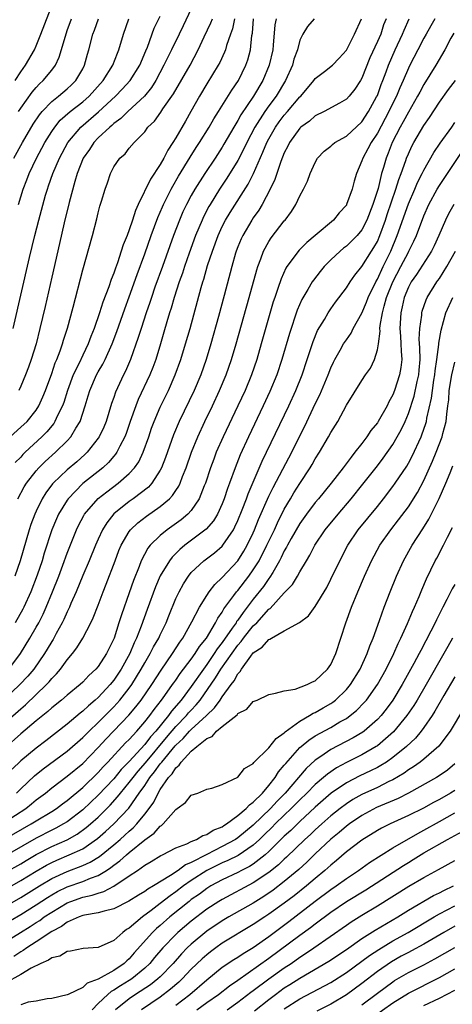
# Model space of a CAD drawing. Units: inches. Extents: x 2622000 to 2625000, y 1479000 to 1482000.
# Drawn here: x 2622103 to 2622159, y 1479996 to 1480123 of the extents above; entities that cross this region are included whole.
import ezdxf

# ---------------------------------------------------------------- set-up
doc = ezdxf.new("R2010")
doc.units = ezdxf.units.IN
doc.header["$MEASUREMENT"] = 0
doc.layers.add('LD26221479_2ft', color=192, linetype='Continuous')

msp = doc.modelspace()

# ---------------------------------------------------------------- linework, layer by layer
at = {"layer": 'LD26221479_2ft'}
for points, elevation in [([(2622102.27, 1480115), (2622103, 1480116.13), (2622103.64, 1480117), (2622104.77, 1480119), (2622105, 1480119.51), (2622105.62, 1480121), (2622107.15, 1480125)], 9984), ([(2622102.05, 1480083), (2622104.15, 1480092.15), (2622104.84, 1480095), (2622105.35, 1480097), (2622106.22, 1480100.22), (2622106.45, 1480101), (2622106.6, 1480101.4), (2622107.13, 1480103), (2622107.99, 1480105), (2622109.08, 1480107), (2622110.74, 1480109), (2622113.03, 1480110.97), (2622115.24, 1480113), (2622116.11, 1480113.89), (2622117.14, 1480115), (2622118.37, 1480117), (2622119.13, 1480118.87), (2622119.34, 1480119.34), (2622120.23, 1480121.77), (2622121, 1480123.35)], 9992), ([(2622125, 1480124.28), (2622123.94, 1480122.06), (2622123.45, 1480121), (2622122.47, 1480119), (2622121.97, 1480118.03), (2622121.48, 1480117), (2622120.41, 1480115), (2622119.88, 1480114.12), (2622118.95, 1480113), (2622116.8, 1480111), (2622115.9, 1480110.1), (2622115, 1480109.45), (2622114.77, 1480109.23), (2622114.48, 1480109), (2622113, 1480107.6), (2622112.42, 1480107), (2622111.87, 1480106.13), (2622111.08, 1480105), (2622110.3, 1480103), (2622109.98, 1480101.98), (2622109.25, 1480099.25), (2622108.62, 1480096.62), (2622108.02, 1480093.98), (2622107, 1480089.62), (2622106.15, 1480085.85), (2622105.49, 1480083), (2622104.98, 1480081), (2622104.35, 1480079), (2622103.99, 1480078.01), (2622103.61, 1480077), (2622103, 1480075.56), (2622102.75, 1480075)], 9994), ([(2622150.13, 1480123), (2622149.81, 1480122.19), (2622149.43, 1480121), (2622149, 1480120.04), (2622148.04, 1480117.96), (2622147, 1480115.31), (2622146.82, 1480115), (2622146.11, 1480113.89), (2622145.37, 1480113), (2622145, 1480112.59), (2622144.11, 1480112.11), (2622142.14, 1480111), (2622141, 1480110.44), (2622140.24, 1480109.76), (2622139.14, 1480109), (2622139, 1480108.87), (2622137.67, 1480107), (2622137.46, 1480106.54), (2622137, 1480105.67), (2622136.55, 1480104.55), (2622136.02, 1480103), (2622135.77, 1480102.23), (2622135.17, 1480101), (2622134.15, 1480099), (2622133.73, 1480098.27), (2622133, 1480097.28), (2622132.82, 1480097), (2622131.63, 1480095), (2622131.43, 1480094.57), (2622131, 1480093.52), (2622130.8, 1480093), (2622130.71, 1480092.71), (2622130.23, 1480091), (2622129.26, 1480087.26), (2622128.52, 1480084.52), (2622127.53, 1480081), (2622126.93, 1480079), (2622126.22, 1480077), (2622125.37, 1480075), (2622123.45, 1480071), (2622122.72, 1480069.28), (2622121.68, 1480066.32), (2622121.17, 1480065), (2622121, 1480064.68), (2622119.92, 1480063), (2622119.49, 1480062.51), (2622117.52, 1480061), (2622117, 1480060.64), (2622115, 1480059.04), (2622114.1, 1480057.9), (2622113.55, 1480057), (2622113, 1480055.78), (2622112.66, 1480055), (2622111.83, 1480053), (2622111, 1480051.1), (2622110.15, 1480049), (2622109.48, 1480047.48), (2622109.29, 1480047), (2622109, 1480046.41), (2622108.58, 1480045.42), (2622108.37, 1480045), (2622107.59, 1480043.59), (2622107.28, 1480043), (2622107.18, 1480042.82), (2622107, 1480042.56), (2622106.42, 1480041.58), (2622106.06, 1480041), (2622104.68, 1480039), (2622103.92, 1480038.08), (2622102.9, 1480037), (2622099.85, 1480034.15)], 10008), ([(2622156.4, 1480123), (2622155.91, 1480122.09), (2622155.31, 1480121), (2622155, 1480120.47), (2622154.21, 1480119), (2622153.19, 1480117), (2622153, 1480116.61), (2622152.32, 1480115), (2622151.91, 1480114.09), (2622151.46, 1480113), (2622151, 1480112.09), (2622150.48, 1480111), (2622149, 1480108.23), (2622148.18, 1480107), (2622147.79, 1480106.21), (2622147.11, 1480105), (2622147, 1480104.65), (2622146.3, 1480103), (2622146, 1480102), (2622145.75, 1480101), (2622145.04, 1480099), (2622145, 1480098.94), (2622144.09, 1480097.91), (2622143.35, 1480097), (2622140.99, 1480095), (2622139.9, 1480094.1), (2622138.9, 1480093.1), (2622137.34, 1480091), (2622137.21, 1480090.79), (2622136.58, 1480089.42), (2622136.17, 1480088.17), (2622135.76, 1480087), (2622135.57, 1480086.43), (2622134.03, 1480081), (2622133.44, 1480079), (2622132.76, 1480077), (2622131.94, 1480075), (2622131.01, 1480073), (2622129.1, 1480069), (2622128.23, 1480067), (2622127.89, 1480066.11), (2622127.49, 1480065), (2622126.82, 1480063), (2622126.67, 1480062.67), (2622126.01, 1480061), (2622125, 1480059.49), (2622124.56, 1480059), (2622123.71, 1480058.29), (2622121.91, 1480057), (2622121, 1480056.27), (2622119.71, 1480055), (2622119.39, 1480054.61), (2622118.54, 1480053), (2622118.27, 1480052.27), (2622117.54, 1480050.46), (2622117, 1480048.86), (2622115.99, 1480046.01), (2622115.68, 1480045), (2622115.05, 1480043), (2622114.07, 1480041), (2622113, 1480039.34), (2622112.71, 1480039), (2622111.81, 1480038.19), (2622111, 1480037.3), (2622110.68, 1480037), (2622109, 1480035.63), (2622108.28, 1480035), (2622107, 1480033.98), (2622106.49, 1480033.51), (2622105, 1480032.32), (2622103, 1480030.63), (2622101, 1480028.82)], 10012), ([(2622101, 1480032.1), (2622103, 1480033.89), (2622103.61, 1480034.4), (2622106.34, 1480037), (2622106.66, 1480037.34), (2622107, 1480037.78), (2622107.61, 1480038.39), (2622108.13, 1480039), (2622109, 1480040.2), (2622109.69, 1480041), (2622110.26, 1480041.74), (2622111.01, 1480043), (2622112.06, 1480045), (2622112.37, 1480045.63), (2622113, 1480047.26), (2622113.64, 1480049), (2622114.03, 1480049.97), (2622115.17, 1480053), (2622115.68, 1480054.32), (2622115.97, 1480055), (2622117, 1480056.79), (2622117.16, 1480057), (2622118.1, 1480057.9), (2622119.23, 1480058.77), (2622121, 1480060), (2622122.18, 1480061), (2622122.58, 1480061.42), (2622123, 1480062.07), (2622123.38, 1480062.62), (2622123.55, 1480063), (2622123.89, 1480063.89), (2622124.35, 1480065), (2622125.04, 1480067), (2622125.83, 1480069), (2622126.75, 1480071), (2622127.72, 1480073), (2622128.65, 1480075), (2622129.49, 1480077), (2622130.19, 1480079), (2622130.78, 1480081), (2622132.47, 1480087), (2622133.44, 1480090.56), (2622133.59, 1480091), (2622133.98, 1480091.98), (2622134.33, 1480093), (2622135, 1480094.21), (2622135.31, 1480094.69), (2622137, 1480096.89), (2622137.1, 1480097), (2622137.91, 1480098.09), (2622138.49, 1480099), (2622139, 1480100.12), (2622139.49, 1480101), (2622139.98, 1480102.02), (2622140.35, 1480103), (2622141, 1480104.45), (2622141.3, 1480105), (2622142.12, 1480105.88), (2622143, 1480106.54), (2622143.23, 1480106.77), (2622143.52, 1480107), (2622145, 1480107.83), (2622147, 1480109.68), (2622147.87, 1480111), (2622148.91, 1480112.91), (2622149, 1480113.1), (2622149.5, 1480114.5), (2622149.7, 1480115), (2622150.12, 1480116.12), (2622150.43, 1480117), (2622151.3, 1480119), (2622152.26, 1480121), (2622152.46, 1480121.54), (2622153.11, 1480123)], 10010), ([(2622101.48, 1480039), (2622102.98, 1480041.02), (2622104.18, 1480043), (2622105, 1480044.42), (2622105.33, 1480045), (2622105.89, 1480046.11), (2622106.3, 1480047), (2622107.12, 1480049), (2622107.9, 1480051), (2622108.44, 1480052.44), (2622109, 1480053.99), (2622110.2, 1480057), (2622110.46, 1480057.54), (2622111.15, 1480058.85), (2622111.24, 1480059), (2622112.98, 1480061.02), (2622114.09, 1480061.91), (2622115.59, 1480063), (2622117, 1480064.25), (2622117.68, 1480065), (2622118.22, 1480065.78), (2622118.79, 1480067), (2622119.51, 1480069), (2622119.88, 1480070.12), (2622120.21, 1480071), (2622121, 1480072.82), (2622122.06, 1480075), (2622122.94, 1480077), (2622123.67, 1480079), (2622124.27, 1480081), (2622124.84, 1480083), (2622126.27, 1480088.27), (2622126.49, 1480089), (2622126.62, 1480089.38), (2622127.11, 1480091.11), (2622127.73, 1480093), (2622128.47, 1480095), (2622129, 1480096.16), (2622129.42, 1480097), (2622130.01, 1480097.99), (2622132.35, 1480101.65), (2622133.03, 1480103), (2622134.25, 1480105.75), (2622134.74, 1480107), (2622135, 1480107.5), (2622135.85, 1480109), (2622136.33, 1480109.67), (2622137, 1480110.56), (2622137.4, 1480111), (2622139, 1480112.89), (2622139.12, 1480113), (2622140.8, 1480115), (2622141, 1480115.28), (2622142.2, 1480116.2), (2622143.21, 1480117), (2622144.08, 1480117.92), (2622145, 1480118.95), (2622146.06, 1480121), (2622146.95, 1480123)], 10006), ([(2622101.65, 1480069), (2622103, 1480070.23), (2622103.82, 1480071), (2622105, 1480072.45), (2622105.35, 1480073), (2622105.85, 1480074.15), (2622106.2, 1480075), (2622107, 1480077.17), (2622107.46, 1480078.54), (2622107.67, 1480079), (2622108.1, 1480080.1), (2622108.4, 1480081), (2622108.53, 1480081.47), (2622109.02, 1480083.02), (2622109.76, 1480085.76), (2622111, 1480090.55), (2622112.27, 1480095), (2622112.83, 1480097.17), (2622113, 1480097.95), (2622113.22, 1480098.78), (2622113.43, 1480099.43), (2622113.89, 1480101), (2622114.19, 1480101.81), (2622114.58, 1480103), (2622115, 1480103.86), (2622115.79, 1480105), (2622116.46, 1480105.54), (2622117, 1480106.26), (2622117.63, 1480107), (2622119, 1480108.4), (2622119.42, 1480109), (2622120.24, 1480109.76), (2622121.07, 1480110.93), (2622121.34, 1480111.34), (2622122.7, 1480113.3), (2622124.84, 1480117), (2622125.89, 1480119), (2622126.66, 1480120.66), (2622127.53, 1480122.47), (2622127.74, 1480123)], 9996), ([(2622102.13, 1480105), (2622103.25, 1480107), (2622104.63, 1480109.37), (2622105.42, 1480110.58), (2622105.77, 1480111), (2622107, 1480112.31), (2622107.87, 1480113), (2622109, 1480113.94), (2622109.55, 1480114.45), (2622110.12, 1480115), (2622111, 1480116.53), (2622111.25, 1480117), (2622111.6, 1480118.4), (2622111.79, 1480119), (2622112.31, 1480121), (2622112.5, 1480121.5), (2622113.04, 1480123)], 9988), ([(2622135.95, 1480123), (2622135.79, 1480122.21), (2622135.58, 1480119.58), (2622135.51, 1480119), (2622135.05, 1480117), (2622134.23, 1480115), (2622133.02, 1480113), (2622131.41, 1480110.59), (2622131, 1480109.85), (2622130.48, 1480109), (2622129.22, 1480106.78), (2622129, 1480106.41), (2622128.08, 1480105), (2622126.73, 1480103), (2622125.48, 1480101), (2622125, 1480100.15), (2622124.38, 1480099), (2622123.93, 1480098.07), (2622123.47, 1480097), (2622122.7, 1480095), (2622121.27, 1480091), (2622120.32, 1480088.32), (2622119.86, 1480087), (2622119.65, 1480086.35), (2622119.18, 1480085), (2622118.52, 1480083), (2622118.17, 1480081.83), (2622117.16, 1480079), (2622116.52, 1480077.48), (2622116.27, 1480077), (2622115.23, 1480074.77), (2622115, 1480074.09), (2622114.71, 1480073.29), (2622114.02, 1480071), (2622113.73, 1480070.27), (2622113.13, 1480069), (2622113, 1480068.81), (2622111.58, 1480067), (2622111.29, 1480066.71), (2622110.23, 1480065.77), (2622109, 1480064.75), (2622107.18, 1480063), (2622107.09, 1480062.91), (2622106.25, 1480061.75), (2622105.79, 1480061), (2622105, 1480059.41), (2622104.81, 1480059), (2622104.32, 1480057.68), (2622104.1, 1480057), (2622102.92, 1480053), (2622102.24, 1480051)], 10002), ([(2622140.83, 1480123), (2622139.99, 1480122.01), (2622139.38, 1480121), (2622139, 1480120.21), (2622138.68, 1480119), (2622138.24, 1480117.76), (2622138.04, 1480117), (2622137.16, 1480115), (2622135.95, 1480113), (2622135, 1480111.75), (2622134.47, 1480111), (2622133.19, 1480109), (2622132.15, 1480107), (2622131.79, 1480106.21), (2622131, 1480104.67), (2622129.6, 1480102.4), (2622128.66, 1480101), (2622127.43, 1480099), (2622127.27, 1480098.73), (2622126.59, 1480097.41), (2622126.39, 1480097), (2622125.56, 1480095), (2622124.73, 1480092.73), (2622124.13, 1480091), (2622123.86, 1480090.14), (2622123.45, 1480089), (2622122.8, 1480087), (2622122.4, 1480085.6), (2622122.2, 1480085), (2622121.85, 1480083.85), (2622121.48, 1480082.52), (2622121.03, 1480081), (2622120.41, 1480079), (2622120.03, 1480077.97), (2622119.65, 1480077), (2622118.17, 1480073.83), (2622117.83, 1480073), (2622117.12, 1480071), (2622116.59, 1480069.41), (2622116.43, 1480069), (2622115.78, 1480067.78), (2622115.4, 1480067), (2622115.24, 1480066.76), (2622115, 1480066.49), (2622114.32, 1480065.68), (2622113.58, 1480065), (2622111.03, 1480062.97), (2622109.11, 1480061), (2622109, 1480060.84), (2622107.89, 1480059), (2622107.61, 1480058.39), (2622107.03, 1480057), (2622106.04, 1480053.96), (2622105.76, 1480053), (2622105.13, 1480051.13), (2622104.32, 1480049), (2622103.41, 1480047), (2622103.27, 1480046.73), (2622102.3, 1480045)], 10004), ([(2622130.59, 1480123), (2622130.32, 1480121.68), (2622130.05, 1480121), (2622129.56, 1480119.56), (2622129.41, 1480119), (2622129.3, 1480118.7), (2622128.67, 1480117.33), (2622128.48, 1480117), (2622127, 1480114.58), (2622126.07, 1480113), (2622124.96, 1480111), (2622124.24, 1480109.76), (2622123, 1480107.6), (2622122.64, 1480107), (2622121.98, 1480106.02), (2622121.48, 1480105), (2622121, 1480104.16), (2622119.73, 1480102.27), (2622118.16, 1480099), (2622117.79, 1480098.21), (2622117.43, 1480097), (2622117, 1480095.73), (2622116.72, 1480095), (2622116.2, 1480093.8), (2622115.98, 1480093), (2622115.47, 1480091.47), (2622115.21, 1480090.79), (2622115, 1480090.14), (2622114.67, 1480089.33), (2622114.36, 1480088.36), (2622113.6, 1480086.39), (2622113.17, 1480085), (2622112.47, 1480083), (2622112.04, 1480081.96), (2622111.71, 1480081), (2622111, 1480079.55), (2622110.53, 1480078.53), (2622109.78, 1480077), (2622109.04, 1480075), (2622108.55, 1480073.45), (2622108.38, 1480073), (2622107.76, 1480071.76), (2622107.42, 1480071), (2622107.26, 1480070.74), (2622106.36, 1480069.64), (2622105.73, 1480069), (2622103.58, 1480067), (2622103.29, 1480066.71), (2622103, 1480066.38), (2622102.31, 1480065.69)], 9998), ([(2622102.63, 1480061), (2622103.47, 1480062.53), (2622103.77, 1480063), (2622105, 1480064.6), (2622105.35, 1480065), (2622106.17, 1480065.83), (2622107.51, 1480067), (2622109, 1480068.47), (2622109.48, 1480069), (2622110.11, 1480070.11), (2622110.66, 1480071), (2622111.33, 1480073), (2622111.72, 1480074.28), (2622111.92, 1480075), (2622112.78, 1480077), (2622113, 1480077.4), (2622113.61, 1480078.39), (2622113.91, 1480079), (2622114.81, 1480081), (2622115.41, 1480082.59), (2622116.45, 1480085.55), (2622117, 1480087.06), (2622118.03, 1480089.97), (2622119, 1480092.62), (2622119.84, 1480095), (2622120.69, 1480097.31), (2622121, 1480098.03), (2622121.28, 1480098.72), (2622121.4, 1480099), (2622122.39, 1480101), (2622122.61, 1480101.39), (2622123.35, 1480102.65), (2622124.86, 1480105.14), (2622125.64, 1480106.36), (2622126.07, 1480107), (2622127.32, 1480109), (2622127.92, 1480110.08), (2622128.52, 1480111), (2622130.22, 1480113.78), (2622131.08, 1480115), (2622132.05, 1480117), (2622132.29, 1480117.71), (2622132.62, 1480119), (2622132.82, 1480120.82), (2622132.88, 1480121.12), (2622133.02, 1480123)], 10000), ([(2622102.7, 1480099), (2622103.32, 1480101), (2622103.81, 1480102.19), (2622104.09, 1480103), (2622105.04, 1480105), (2622105.74, 1480106.26), (2622106.12, 1480107), (2622107, 1480108.42), (2622107.4, 1480109), (2622108.11, 1480109.89), (2622109.37, 1480111), (2622111, 1480112.26), (2622111.84, 1480113), (2622113.63, 1480115), (2622114.9, 1480117), (2622115.47, 1480118.53), (2622115.67, 1480119), (2622116.25, 1480121), (2622116.95, 1480123)], 9990), ([(2622102.71, 1480111), (2622103, 1480111.46), (2622104.47, 1480113.53), (2622105, 1480114.13), (2622105.42, 1480114.58), (2622105.9, 1480115), (2622107, 1480116.37), (2622107.47, 1480117), (2622107.97, 1480118.03), (2622108.76, 1480120.76), (2622109, 1480121.46), (2622109.55, 1480123)], 9986), ([(2622158.85, 1480121.15), (2622158.49, 1480120.49), (2622157.72, 1480119), (2622156.54, 1480117), (2622155, 1480114.51), (2622154.46, 1480113.53), (2622154.19, 1480113), (2622153, 1480110.94), (2622152.32, 1480109.68), (2622151.94, 1480109), (2622150.92, 1480107), (2622150.38, 1480105.62), (2622150.12, 1480105), (2622149.79, 1480103.79), (2622149.55, 1480103), (2622149.09, 1480101.09), (2622148.43, 1480099), (2622147.66, 1480097), (2622147, 1480095.72), (2622146.38, 1480095), (2622145.7, 1480094.3), (2622145, 1480093.63), (2622144.64, 1480093.36), (2622144.21, 1480093), (2622143, 1480091.85), (2622142.14, 1480091), (2622141.63, 1480090.37), (2622140.75, 1480089.25), (2622140.59, 1480089), (2622140.02, 1480088.02), (2622139.25, 1480086.75), (2622138.65, 1480085.35), (2622137.66, 1480082.34), (2622136.7, 1480079), (2622136.03, 1480077), (2622135.15, 1480074.85), (2622134.29, 1480073), (2622132.39, 1480069), (2622131.32, 1480066.68), (2622130.65, 1480065), (2622129.94, 1480063), (2622129.68, 1480062.32), (2622129.26, 1480061), (2622129, 1480060.36), (2622128.38, 1480059), (2622127.86, 1480058.14), (2622126.93, 1480057.07), (2622124.17, 1480055), (2622123.53, 1480054.47), (2622122.53, 1480053.47), (2622122.18, 1480053), (2622121, 1480051.04), (2622120.37, 1480049.63), (2622119.31, 1480046.69), (2622118.55, 1480044.55), (2622117.94, 1480043), (2622117.62, 1480042.38), (2622117.06, 1480041), (2622115.96, 1480039), (2622115, 1480037.58), (2622114.53, 1480037), (2622113, 1480035.35), (2622112.62, 1480035), (2622111.74, 1480034.26), (2622111, 1480033.55), (2622110.69, 1480033.31), (2622109, 1480031.9), (2622106.25, 1480029.75), (2622105, 1480028.8), (2622103, 1480027.14), (2622101.92, 1480026.08)], 10014), ([(2622102.46, 1480023), (2622103, 1480023.53), (2622104.78, 1480025.22), (2622105.89, 1480026.11), (2622109, 1480028.4), (2622111, 1480030.15), (2622111.84, 1480031), (2622113, 1480032.1), (2622115, 1480034.12), (2622115.42, 1480034.58), (2622115.78, 1480035), (2622117, 1480036.54), (2622117.33, 1480037), (2622118.56, 1480039), (2622119, 1480039.81), (2622119.71, 1480041), (2622120.14, 1480041.86), (2622120.8, 1480043), (2622121, 1480043.44), (2622121.77, 1480045), (2622122.11, 1480045.89), (2622123, 1480048.1), (2622123.42, 1480049), (2622123.99, 1480050.01), (2622124.63, 1480051), (2622125, 1480051.46), (2622126.63, 1480053), (2622127.99, 1480054.01), (2622129, 1480054.89), (2622129.09, 1480055), (2622130.43, 1480057), (2622130.63, 1480057.37), (2622131, 1480058.2), (2622131.56, 1480059.56), (2622132.12, 1480061), (2622132.34, 1480061.66), (2622134.16, 1480065.84), (2622137.58, 1480073), (2622138.49, 1480075), (2622139.29, 1480077), (2622139.96, 1480079), (2622140.7, 1480081.3), (2622141.28, 1480082.72), (2622142.17, 1480084.17), (2622142.65, 1480085), (2622143, 1480085.51), (2622143.62, 1480086.38), (2622145, 1480088.23), (2622145.49, 1480089), (2622146.11, 1480089.89), (2622147, 1480091), (2622148.26, 1480093), (2622148.56, 1480093.44), (2622149, 1480094.24), (2622149.33, 1480095), (2622150.06, 1480097), (2622150.28, 1480097.72), (2622151.4, 1480101), (2622151.77, 1480102.23), (2622152.07, 1480103), (2622152.67, 1480104.67), (2622152.77, 1480105), (2622153, 1480105.55), (2622153.46, 1480106.54), (2622153.71, 1480107), (2622155, 1480109.23), (2622155.73, 1480110.26), (2622157, 1480112.24), (2622158.16, 1480113.84), (2622159.06, 1480115)], 10016), ([(2622101, 1480019.29), (2622103.65, 1480021), (2622104.4, 1480021.6), (2622105, 1480022.11), (2622106.19, 1480023), (2622107, 1480023.66), (2622109, 1480025.16), (2622111, 1480026.81), (2622113, 1480028.86), (2622114.02, 1480029.98), (2622116.96, 1480033.04), (2622117.87, 1480034.13), (2622118.55, 1480035), (2622119.93, 1480037), (2622121.12, 1480038.88), (2622122.59, 1480041), (2622123.53, 1480042.47), (2622123.93, 1480043), (2622125.09, 1480045.09), (2622126.05, 1480047), (2622127, 1480048.52), (2622127.32, 1480049), (2622128.05, 1480049.95), (2622129, 1480050.84), (2622131, 1480052.99), (2622131.78, 1480054.22), (2622132.23, 1480055), (2622133, 1480056.62), (2622133.17, 1480057), (2622133.69, 1480058.31), (2622135, 1480061.33), (2622135.55, 1480062.45), (2622136.82, 1480064.82), (2622137.96, 1480067), (2622139, 1480069.13), (2622139.64, 1480070.36), (2622141, 1480073.27), (2622141.57, 1480074.43), (2622142.64, 1480077), (2622143, 1480077.93), (2622143.34, 1480078.66), (2622143.52, 1480079), (2622144.21, 1480080.21), (2622144.64, 1480081), (2622145, 1480081.54), (2622145.61, 1480082.39), (2622145.9, 1480083), (2622147, 1480084.99), (2622147.6, 1480086.4), (2622147.82, 1480087), (2622148.8, 1480089), (2622149, 1480089.35), (2622149.76, 1480091), (2622150.73, 1480093), (2622151.55, 1480095), (2622153, 1480099.09), (2622153.83, 1480101), (2622154.17, 1480101.83), (2622154.78, 1480103), (2622155, 1480103.46), (2622156.29, 1480105.71), (2622157.09, 1480106.91), (2622158.6, 1480109), (2622159, 1480109.58)], 10018), ([(2622101, 1480017.07), (2622104.36, 1480019), (2622105, 1480019.41), (2622107, 1480020.62), (2622107.6, 1480021), (2622108.39, 1480021.61), (2622109, 1480022.04), (2622111, 1480023.72), (2622113, 1480025.64), (2622113.63, 1480026.37), (2622114.26, 1480027), (2622116.54, 1480029.46), (2622117, 1480029.92), (2622117.97, 1480031), (2622119, 1480032.18), (2622119.65, 1480033), (2622120.21, 1480033.79), (2622121.16, 1480035), (2622121.59, 1480035.59), (2622122.59, 1480037), (2622122.75, 1480037.25), (2622123, 1480037.58), (2622123.57, 1480038.43), (2622125, 1480040.28), (2622125.52, 1480041), (2622126.08, 1480041.92), (2622126.95, 1480043), (2622128.14, 1480045), (2622128.42, 1480045.58), (2622129, 1480046.37), (2622129.22, 1480046.78), (2622130.51, 1480048.51), (2622130.85, 1480049), (2622131, 1480049.17), (2622132.41, 1480051), (2622133, 1480051.82), (2622133.74, 1480053), (2622134.76, 1480055), (2622135.73, 1480057), (2622136.12, 1480057.88), (2622137, 1480059.65), (2622137.78, 1480061), (2622138.24, 1480061.76), (2622139, 1480062.97), (2622140.34, 1480065), (2622140.59, 1480065.41), (2622141, 1480066.16), (2622141.55, 1480067), (2622142.72, 1480069), (2622143, 1480069.55), (2622143.89, 1480071), (2622145, 1480073.1), (2622147, 1480076.26), (2622147.48, 1480077), (2622148.11, 1480077.89), (2622148.62, 1480079), (2622149, 1480080.25), (2622149.13, 1480081), (2622149.36, 1480082.64), (2622149.34, 1480083), (2622149.36, 1480083.36), (2622149.66, 1480085), (2622149.86, 1480085.86), (2622150.2, 1480087), (2622150.98, 1480089), (2622152.04, 1480091), (2622153, 1480092.87), (2622153.08, 1480093), (2622153.71, 1480094.29), (2622154.03, 1480095), (2622155, 1480097.55), (2622155.63, 1480099), (2622156.72, 1480101), (2622157, 1480101.46), (2622160.04, 1480105.96)], 10020), ([(2622158.86, 1480099), (2622158.18, 1480097.82), (2622157.78, 1480097), (2622156.93, 1480095), (2622156.33, 1480093.67), (2622155.99, 1480093), (2622154.05, 1480089.95), (2622153.37, 1480089), (2622153, 1480088.32), (2622152.46, 1480087), (2622152.21, 1480085.79), (2622152.02, 1480085), (2622151.91, 1480083), (2622151.98, 1480082.02), (2622152.03, 1480081), (2622152.05, 1480080.05), (2622152.14, 1480079), (2622152.03, 1480077.97), (2622151.87, 1480077), (2622151.23, 1480075), (2622151, 1480074.42), (2622150.49, 1480073.51), (2622150.25, 1480073), (2622149.12, 1480071), (2622149, 1480070.82), (2622148.17, 1480069.83), (2622147.64, 1480069), (2622147, 1480068.15), (2622146.11, 1480067), (2622145.61, 1480066.39), (2622144.58, 1480065), (2622143.04, 1480063), (2622141.43, 1480061), (2622141, 1480060.51), (2622139.85, 1480059), (2622139, 1480057.82), (2622137.89, 1480055.89), (2622137.4, 1480055), (2622137.27, 1480054.73), (2622137, 1480054.28), (2622136.6, 1480053.4), (2622136.38, 1480053), (2622135.5, 1480051.5), (2622135.14, 1480050.86), (2622135, 1480050.69), (2622134.32, 1480049.68), (2622133, 1480048.03), (2622132.23, 1480047), (2622131.68, 1480046.32), (2622131, 1480045.34), (2622130.85, 1480045.15), (2622130.77, 1480045), (2622130.29, 1480044.29), (2622129, 1480042.46), (2622128.36, 1480041.64), (2622127.97, 1480041), (2622127, 1480039.59), (2622126.56, 1480039), (2622125, 1480036.76), (2622123.68, 1480035), (2622122.44, 1480033.56), (2622122.05, 1480033), (2622120.41, 1480031), (2622119.73, 1480030.27), (2622119, 1480029.28), (2622117, 1480027.06), (2622115.98, 1480026.02), (2622115, 1480024.85), (2622113, 1480022.73), (2622111, 1480020.82), (2622109, 1480019.29), (2622108.53, 1480019), (2622107.54, 1480018.46), (2622107, 1480018.2), (2622105, 1480017.17), (2622099.79, 1480014.2)], 10022), ([(2622101, 1480012.72), (2622103, 1480013.86), (2622103.71, 1480014.29), (2622105, 1480015.04), (2622107, 1480016.08), (2622109, 1480016.97), (2622110.3, 1480017.7), (2622111.46, 1480018.54), (2622112.01, 1480019), (2622113, 1480019.9), (2622114.56, 1480021.44), (2622115.5, 1480022.5), (2622115.87, 1480023), (2622117, 1480024.34), (2622117.49, 1480025), (2622118.17, 1480025.83), (2622119.1, 1480026.9), (2622121.81, 1480030.19), (2622123, 1480031.57), (2622124.39, 1480033), (2622124.66, 1480033.34), (2622125, 1480033.72), (2622125.63, 1480034.37), (2622126.14, 1480035), (2622128.14, 1480037.86), (2622128.83, 1480039), (2622131, 1480042.1), (2622131.44, 1480042.56), (2622131.74, 1480043), (2622133, 1480044.57), (2622133.44, 1480045), (2622135, 1480046.73), (2622135.16, 1480046.84), (2622137, 1480048.84), (2622138.05, 1480049.95), (2622138.69, 1480051), (2622139, 1480051.57), (2622139.84, 1480053), (2622140.29, 1480053.71), (2622140.94, 1480055), (2622142.28, 1480057), (2622143.93, 1480059), (2622145.64, 1480061), (2622147.13, 1480062.87), (2622149, 1480065.26), (2622149.75, 1480066.25), (2622151, 1480068.03), (2622151.57, 1480069), (2622152.08, 1480069.92), (2622152.59, 1480071), (2622153, 1480072.01), (2622153.74, 1480074.26), (2622154.13, 1480076.13), (2622154.34, 1480077), (2622154.39, 1480077.61), (2622154.5, 1480079), (2622154.49, 1480080.49), (2622154.41, 1480081.6), (2622154.46, 1480083), (2622154.72, 1480084.72), (2622154.74, 1480085), (2622154.79, 1480085.21), (2622155.3, 1480086.7), (2622155.44, 1480087), (2622156.67, 1480089), (2622156.81, 1480089.19), (2622157, 1480089.47), (2622157.95, 1480091), (2622159.06, 1480093)], 10024), ([(2622101, 1480010.54), (2622103, 1480011.68), (2622105, 1480012.9), (2622106.32, 1480013.68), (2622107, 1480014.03), (2622107.67, 1480014.33), (2622109.27, 1480015), (2622111, 1480015.81), (2622112.89, 1480017.11), (2622113.96, 1480018.04), (2622115.01, 1480019), (2622116.94, 1480021.06), (2622118.29, 1480023), (2622119, 1480023.99), (2622119.67, 1480025), (2622120.28, 1480025.72), (2622121, 1480026.75), (2622121.12, 1480026.88), (2622121.2, 1480027), (2622122.91, 1480029.09), (2622123, 1480029.18), (2622123.95, 1480030.05), (2622124.79, 1480031), (2622125, 1480031.22), (2622126.96, 1480033), (2622128.01, 1480033.99), (2622128.72, 1480035), (2622129, 1480035.43), (2622130.14, 1480037), (2622130.52, 1480037.48), (2622131, 1480038.4), (2622131.3, 1480038.7), (2622131.47, 1480039), (2622132.69, 1480040.69), (2622133, 1480041.09), (2622134.16, 1480041.84), (2622135, 1480042.84), (2622135.13, 1480042.87), (2622135.33, 1480043), (2622137, 1480043.94), (2622138.98, 1480045.02), (2622140.11, 1480045.89), (2622141, 1480047.1), (2622142.47, 1480049.53), (2622143, 1480050.6), (2622144.14, 1480053), (2622145.18, 1480055), (2622146.53, 1480057), (2622149, 1480060.02), (2622149.78, 1480061), (2622151, 1480062.58), (2622151.3, 1480063), (2622152.78, 1480065.22), (2622153, 1480065.6), (2622153.48, 1480066.52), (2622154.63, 1480069), (2622154.74, 1480069.26), (2622155.27, 1480070.73), (2622155.34, 1480071), (2622155.4, 1480071.4), (2622156, 1480074), (2622156.11, 1480075), (2622156.3, 1480076.3), (2622156.42, 1480077), (2622156.46, 1480077.54), (2622156.67, 1480079), (2622156.91, 1480080.91), (2622156.91, 1480081.09), (2622157.22, 1480082.78), (2622157.84, 1480085), (2622158.72, 1480087)], 10026), ([(2622101, 1480008.36), (2622103, 1480009.5), (2622105.42, 1480011), (2622107, 1480011.96), (2622109, 1480012.88), (2622111, 1480013.62), (2622111.95, 1480014.05), (2622113.18, 1480014.82), (2622115, 1480016.31), (2622115.81, 1480017), (2622116.44, 1480017.56), (2622117, 1480018.09), (2622117.49, 1480018.51), (2622117.96, 1480019), (2622119, 1480020.26), (2622119.58, 1480021), (2622120.17, 1480021.83), (2622120.73, 1480023), (2622121, 1480023.44), (2622122.07, 1480025), (2622122.53, 1480025.47), (2622123, 1480026.27), (2622123.42, 1480026.58), (2622123.68, 1480027), (2622125, 1480028.41), (2622125.7, 1480029), (2622127, 1480030.04), (2622127.68, 1480030.32), (2622128.27, 1480031), (2622129, 1480031.6), (2622130.9, 1480033.1), (2622131, 1480033.26), (2622132.18, 1480033.82), (2622133, 1480034.8), (2622133.48, 1480035), (2622135, 1480035.74), (2622135.88, 1480035.88), (2622137, 1480036.21), (2622138.42, 1480036.42), (2622139.93, 1480037), (2622140.62, 1480037.38), (2622141, 1480037.5), (2622142.58, 1480039), (2622143, 1480039.59), (2622143.64, 1480041), (2622144.95, 1480045), (2622145.66, 1480047), (2622146.47, 1480049), (2622147.35, 1480051), (2622148.25, 1480053), (2622149.32, 1480055), (2622150.75, 1480057), (2622151.74, 1480058.26), (2622153, 1480059.96), (2622154.17, 1480061.83), (2622155, 1480063.38), (2622156.13, 1480065.87), (2622156.59, 1480067), (2622157.35, 1480069), (2622157.45, 1480069.45), (2622157.87, 1480071), (2622157.94, 1480071.94), (2622158.1, 1480073), (2622158.2, 1480073.8), (2622158.28, 1480075), (2622158.61, 1480077), (2622159, 1480078.65)], 10028), ([(2622099, 1480004.98), (2622103, 1480007.3), (2622105, 1480008.55), (2622106.48, 1480009.52), (2622107, 1480009.84), (2622107.74, 1480010.26), (2622109, 1480010.89), (2622111, 1480011.57), (2622111.99, 1480011.99), (2622113, 1480012.34), (2622114.07, 1480013), (2622114.63, 1480013.36), (2622115, 1480013.67), (2622115.78, 1480014.22), (2622116.63, 1480015), (2622117, 1480015.31), (2622119, 1480016.96), (2622120.2, 1480017.8), (2622121, 1480018.72), (2622121.18, 1480018.82), (2622121.38, 1480019), (2622123, 1480020.87), (2622123.2, 1480021), (2622124.24, 1480021.76), (2622125, 1480022.71), (2622125.83, 1480023), (2622127, 1480023.48), (2622127.64, 1480023.64), (2622129, 1480024.1), (2622131, 1480025.04), (2622131.85, 1480026.15), (2622133, 1480026.81), (2622133.07, 1480026.93), (2622135, 1480028.82), (2622135.96, 1480030.04), (2622137, 1480030.77), (2622137.11, 1480030.89), (2622139, 1480032.3), (2622140.24, 1480033), (2622140.7, 1480033.3), (2622141, 1480033.41), (2622141.99, 1480034.01), (2622143, 1480034.58), (2622143.26, 1480034.74), (2622143.58, 1480035), (2622145, 1480036.38), (2622145.53, 1480037), (2622146.8, 1480039), (2622147.69, 1480041), (2622148.01, 1480041.99), (2622148.46, 1480043), (2622149.29, 1480045.29), (2622149.88, 1480047), (2622150.63, 1480049), (2622151.45, 1480051), (2622152.36, 1480053), (2622153.48, 1480055), (2622154.87, 1480057.13), (2622155.64, 1480058.36), (2622156.95, 1480061.05), (2622157.82, 1480063), (2622158.37, 1480064.37), (2622158.75, 1480065.25)], 10030), ([(2622099, 1480002.54), (2622102.96, 1480005), (2622104.23, 1480005.77), (2622105, 1480006.28), (2622105.45, 1480006.55), (2622106.05, 1480007), (2622107, 1480007.62), (2622109, 1480008.82), (2622109.45, 1480009), (2622111, 1480009.54), (2622112.21, 1480009.79), (2622113, 1480010.07), (2622113.73, 1480010.27), (2622115.01, 1480010.99), (2622117, 1480012.32), (2622118.05, 1480013), (2622119, 1480013.67), (2622119.85, 1480014.15), (2622121.08, 1480014.92), (2622121.29, 1480015), (2622123, 1480015.9), (2622124.44, 1480016.44), (2622125, 1480016.73), (2622125.67, 1480017), (2622126.49, 1480017.51), (2622127, 1480017.63), (2622127.81, 1480018.19), (2622129, 1480018.65), (2622129.21, 1480018.79), (2622129.56, 1480019), (2622131, 1480020.08), (2622132.08, 1480021), (2622132.51, 1480021.49), (2622133, 1480021.81), (2622134.17, 1480023), (2622135, 1480023.98), (2622135.8, 1480025), (2622136.26, 1480025.74), (2622137, 1480026.58), (2622137.18, 1480026.82), (2622139, 1480028.86), (2622139.16, 1480029), (2622140.16, 1480029.84), (2622141, 1480030.38), (2622143, 1480031.48), (2622144.18, 1480032.18), (2622145, 1480032.64), (2622145.5, 1480033), (2622146.33, 1480033.67), (2622147.31, 1480034.69), (2622147.58, 1480035), (2622149.02, 1480037), (2622150.13, 1480039), (2622151.11, 1480041), (2622151.69, 1480042.31), (2622152.04, 1480043), (2622152.9, 1480044.9), (2622153.54, 1480046.46), (2622153.8, 1480047), (2622154.4, 1480048.4), (2622154.74, 1480049.26), (2622155.33, 1480050.67), (2622156.47, 1480053), (2622156.67, 1480053.33), (2622157.55, 1480055), (2622158.05, 1480056.05), (2622158.7, 1480057.3)], 10032), ([(2622159, 1480049.95), (2622158.65, 1480049.35), (2622157.98, 1480047.98), (2622157.46, 1480047), (2622156.62, 1480045.38), (2622156.46, 1480045), (2622155.91, 1480043.91), (2622154.59, 1480041.41), (2622154.39, 1480041), (2622153.71, 1480039.71), (2622152.21, 1480037), (2622150.99, 1480035), (2622150.15, 1480033.85), (2622149.47, 1480033), (2622149, 1480032.5), (2622147.31, 1480031), (2622147.13, 1480030.87), (2622145.89, 1480030.11), (2622143, 1480028.61), (2622141.7, 1480027.7), (2622141, 1480027.24), (2622139.83, 1480026.17), (2622137.11, 1480023), (2622136.06, 1480021.94), (2622135.22, 1480021), (2622133, 1480018.85), (2622131.98, 1480018.02), (2622131, 1480017.2), (2622130.7, 1480017), (2622129, 1480016.08), (2622127, 1480015.08), (2622125, 1480014.03), (2622124.27, 1480013.73), (2622123.32, 1480013), (2622122.34, 1480012.34), (2622120.14, 1480011), (2622119.4, 1480010.6), (2622119, 1480010.29), (2622118.18, 1480009.82), (2622116.97, 1480009.03), (2622115, 1480008.03), (2622113.76, 1480007.76), (2622113, 1480007.52), (2622111.23, 1480007.23), (2622111, 1480007.17), (2622110.53, 1480007), (2622109, 1480006.3), (2622108.26, 1480005.74), (2622107, 1480005.1), (2622105, 1480003.76), (2622103.79, 1480003), (2622103.33, 1480002.67), (2622103, 1480002.5), (2622102.11, 1480001.89)], 10034), ([(2622158.7, 1480043), (2622158.08, 1480041.92), (2622157.59, 1480041), (2622155.3, 1480037), (2622154.12, 1480035), (2622153.69, 1480034.31), (2622152.82, 1480033), (2622151.09, 1480030.91), (2622149, 1480029.11), (2622148.84, 1480029), (2622147, 1480027.94), (2622145, 1480026.95), (2622143.73, 1480026.27), (2622142.55, 1480025.45), (2622142.06, 1480025), (2622141, 1480024.09), (2622139.92, 1480023), (2622139, 1480022.12), (2622137.89, 1480021), (2622137, 1480020.15), (2622135.84, 1480019), (2622135.43, 1480018.57), (2622134.42, 1480017.58), (2622133.81, 1480017), (2622133, 1480016.27), (2622131.05, 1480014.95), (2622129.72, 1480014.28), (2622129, 1480013.98), (2622127, 1480013), (2622125, 1480011.71), (2622124, 1480011), (2622123, 1480010.23), (2622122.26, 1480009.74), (2622121, 1480008.73), (2622119.83, 1480007.83), (2622118.69, 1480007), (2622117, 1480005.56), (2622116.64, 1480005.36), (2622116.17, 1480005), (2622115, 1480003.94), (2622113, 1480003.04), (2622111.08, 1480002.92), (2622109.44, 1480002.56), (2622109, 1480002.52), (2622108.05, 1480001.95), (2622107, 1480001.71), (2622106.59, 1480001.41), (2622105.59, 1480001), (2622104.37, 1480000.37), (2622103, 1479999.54), (2622101, 1479998.43)], 10036), ([(2622159, 1480037.99), (2622157.59, 1480035.59), (2622156.43, 1480033.57), (2622156.06, 1480033), (2622155, 1480031.46), (2622154.67, 1480031), (2622153.92, 1480030.08), (2622152.77, 1480029), (2622151, 1480027.58), (2622150.16, 1480027), (2622149.45, 1480026.55), (2622149, 1480026.31), (2622148.13, 1480025.87), (2622146.76, 1480025.24), (2622145, 1480024.33), (2622143.04, 1480022.96), (2622141, 1480021.18), (2622139, 1480019.33), (2622137.83, 1480018.17), (2622137, 1480017.41), (2622135, 1480015.44), (2622134.51, 1480015), (2622133, 1480013.83), (2622132.5, 1480013.5), (2622131.5, 1480013), (2622131, 1480012.73), (2622129, 1480011.78), (2622127.54, 1480011), (2622127, 1480010.67), (2622126.05, 1480009.95), (2622125, 1480009.23), (2622124.71, 1480009), (2622122.23, 1480007), (2622121, 1480005.91), (2622120.5, 1480005.5), (2622120, 1480005), (2622117.65, 1480002.36), (2622117, 1480001.59), (2622116.68, 1480001.32), (2622116.36, 1480001), (2622115, 1480000.06), (2622113, 1479998.94), (2622111.56, 1479998.44), (2622111, 1479997.9), (2622109.11, 1479997), (2622109, 1479996.93), (2622107, 1479996.48), (2622106.43, 1479996.43), (2622105, 1479996.13), (2622103.98, 1479995.98), (2622103, 1479995.64)], 10038), ([(2622160.13, 1480033.87), (2622158.38, 1480031), (2622156.93, 1480029.07), (2622155, 1480027.39), (2622154.52, 1480027), (2622153.64, 1480026.36), (2622153, 1480025.98), (2622152.44, 1480025.56), (2622151, 1480024.72), (2622150.47, 1480024.47), (2622149, 1480023.73), (2622147, 1480022.82), (2622145.84, 1480022.16), (2622145, 1480021.62), (2622144.19, 1480021), (2622143, 1480020.04), (2622141.82, 1480019), (2622141, 1480018.26), (2622140.36, 1480017.64), (2622139.65, 1480017), (2622137.29, 1480014.71), (2622137, 1480014.46), (2622136.26, 1480013.74), (2622135, 1480012.73), (2622133, 1480011.38), (2622129, 1480009.26), (2622128.57, 1480009), (2622127, 1480007.98), (2622125, 1480006.46), (2622123.28, 1480005), (2622123, 1480004.74), (2622121.33, 1480003), (2622120.26, 1480001.74), (2622119.65, 1480001), (2622119, 1480000.38), (2622117.35, 1479999), (2622117, 1479998.77), (2622115.89, 1479998.11), (2622115, 1479997.52), (2622114.65, 1479997.35), (2622114.24, 1479997), (2622113, 1479995.8), (2622112.21, 1479995)], 10040), ([(2622159, 1480026.76), (2622158.03, 1480025.97), (2622156.86, 1480025.14), (2622156.62, 1480025), (2622153.03, 1480023), (2622151.69, 1480022.31), (2622148.89, 1480021.11), (2622147, 1480020.09), (2622145.41, 1480019), (2622145, 1480018.7), (2622144.09, 1480017.91), (2622143, 1480017.03), (2622141, 1480015.16), (2622139.91, 1480014.09), (2622138.86, 1480013.14), (2622137, 1480011.58), (2622135.55, 1480010.45), (2622134.36, 1480009.64), (2622133, 1480008.79), (2622129.86, 1480007), (2622129, 1480006.49), (2622127, 1480005.15), (2622125, 1480003.49), (2622124.48, 1480003), (2622123.75, 1480002.25), (2622122.65, 1480001), (2622121, 1479999.28), (2622120.71, 1479999), (2622119.76, 1479998.24), (2622117.82, 1479997), (2622117, 1479996.44), (2622115.21, 1479995)], 10042), ([(2622159, 1480023.34), (2622158.45, 1480023), (2622157, 1480022.16), (2622156.24, 1480021.76), (2622154.95, 1480021.05), (2622153, 1480020.08), (2622150.65, 1480019), (2622149.55, 1480018.45), (2622149, 1480018.15), (2622147, 1480016.92), (2622145, 1480015.39), (2622143.72, 1480014.28), (2622143, 1480013.7), (2622142.24, 1480013), (2622141, 1480011.98), (2622139.85, 1480011), (2622138.26, 1480009.74), (2622137, 1480008.79), (2622135, 1480007.34), (2622134.47, 1480007), (2622133, 1480006), (2622129, 1480003.59), (2622128.16, 1480003), (2622127.49, 1480002.51), (2622127, 1480002.12), (2622126.41, 1480001.59), (2622125, 1480000.23), (2622123.83, 1479999), (2622123.41, 1479998.59), (2622122.34, 1479997.66), (2622121, 1479996.64), (2622118.59, 1479995)], 10044), ([(2622123, 1479995.6), (2622124.81, 1479997), (2622127, 1479998.89), (2622129, 1480000.49), (2622130.5, 1480001.5), (2622131, 1480001.8), (2622131.71, 1480002.29), (2622133, 1480003.07), (2622135, 1480004.48), (2622137.58, 1480006.42), (2622141, 1480009.03), (2622143, 1480010.53), (2622143.7, 1480011), (2622145, 1480011.96), (2622146.58, 1480013), (2622147.97, 1480014.03), (2622151, 1480015.94), (2622154.21, 1480017.79), (2622155, 1480018.19), (2622157, 1480019.3), (2622159, 1480020.44)], 10046), ([(2622125.7, 1479995), (2622127, 1479995.95), (2622128.5, 1479997), (2622129.91, 1479998.09), (2622131, 1479998.83), (2622135, 1480001.66), (2622139, 1480004.63), (2622140.37, 1480005.63), (2622141, 1480006.12), (2622143, 1480007.61), (2622145, 1480008.98), (2622147.51, 1480010.49), (2622152.36, 1480013.64), (2622153, 1480014.04), (2622153.6, 1480014.4), (2622155, 1480015.26), (2622158.05, 1480017), (2622159.95, 1480018.05)], 10048), ([(2622129.61, 1479995), (2622131, 1479995.99), (2622132.7, 1479997.3), (2622133, 1479997.5), (2622135, 1479999), (2622137, 1480000.42), (2622137.88, 1480001), (2622139, 1480001.8), (2622139.74, 1480002.26), (2622140.82, 1480003), (2622145, 1480005.95), (2622145.63, 1480006.37), (2622147, 1480007.22), (2622149, 1480008.41), (2622153.05, 1480010.95), (2622155, 1480012.1), (2622156.89, 1480013.11), (2622159, 1480014.28)], 10050), ([(2622133.14, 1479994.86), (2622135, 1479996.34), (2622135.86, 1479997), (2622137, 1479997.82), (2622137.73, 1479998.27), (2622139, 1479999.09), (2622142.73, 1480001.27), (2622145, 1480002.8), (2622147, 1480004.19), (2622148.73, 1480005.27), (2622151.65, 1480007), (2622153, 1480007.85), (2622156.24, 1480009.76), (2622157, 1480010.13), (2622157.57, 1480010.43), (2622158.81, 1480011)], 10052), ([(2622137, 1479995.11), (2622139, 1479996.42), (2622143, 1479998.53), (2622145, 1479999.81), (2622147, 1480001.29), (2622147.97, 1480002.03), (2622149.19, 1480002.81), (2622151, 1480003.89), (2622152.98, 1480005), (2622156.33, 1480007), (2622157, 1480007.38), (2622159, 1480008.43)], 10054), ([(2622159, 1480005.8), (2622157.59, 1480005), (2622155, 1480003.48), (2622153.4, 1480002.6), (2622153, 1480002.4), (2622152.09, 1480001.91), (2622150.81, 1480001.19), (2622149, 1479999.96), (2622147, 1479998.41), (2622145, 1479996.94), (2622143, 1479995.73), (2622141.19, 1479994.81)], 10056), ([(2622147, 1479995.65), (2622149, 1479997.16), (2622151, 1479998.63), (2622151.23, 1479998.77), (2622153, 1479999.81), (2622155, 1480000.82), (2622156.43, 1480001.57), (2622159, 1480003.06)], 10058), ([(2622147, 1479993.05), (2622151, 1479995.92), (2622153, 1479997.15), (2622157, 1479999.19), (2622159, 1480000.3)], 10060), ([(2622155, 1479995.56), (2622157, 1479996.51), (2622159, 1479997.55)], 10062)]:
    msp.add_lwpolyline(points, dxfattribs=dict(at, elevation=elevation))

doc.saveas('drawing.dxf')
